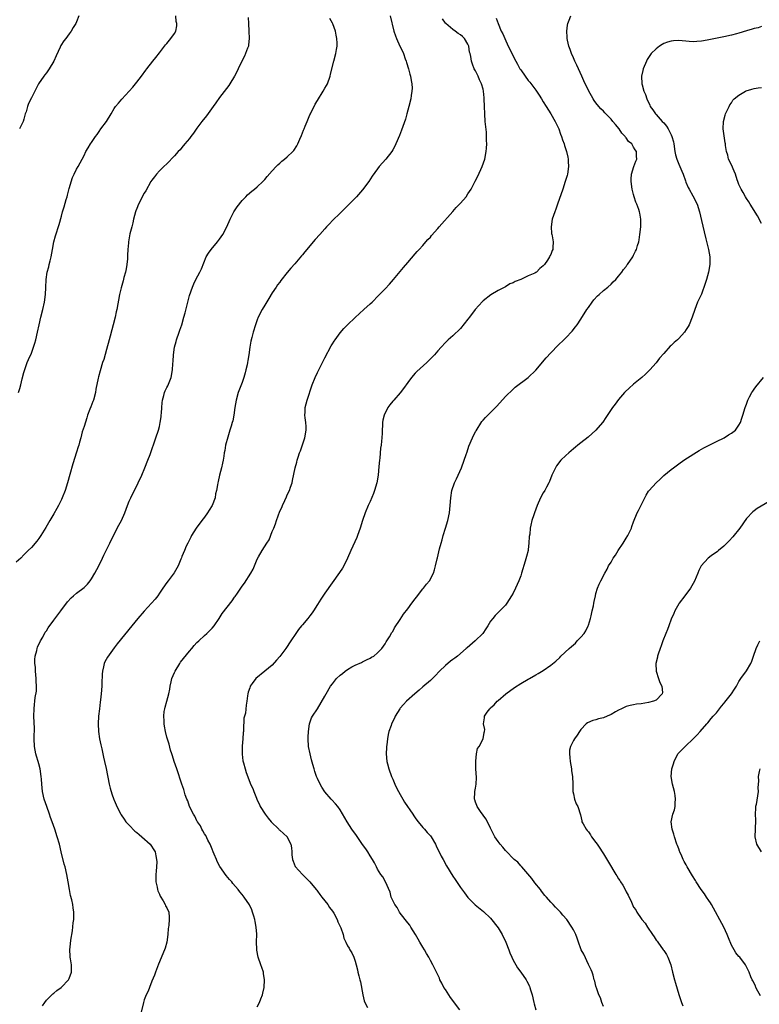
# Model space of a CAD drawing. Units: inches. Extents: x 2616000 to 2619000, y 1536000 to 1539000.
# Drawn here: x 2616846 to 2617042, y 1538023 to 1538284 of the extents above; entities that cross this region are included whole.
import ezdxf

# ---------------------------------------------------------------- set-up
doc = ezdxf.new("R2010")
doc.units = ezdxf.units.IN
doc.header["$MEASUREMENT"] = 0
doc.layers.add('LD26161536_10ft', color=9, linetype='Continuous')

msp = doc.modelspace()

# ---------------------------------------------------------------- linework, layer by layer
at = {"layer": 'LD26161536_10ft'}
for points, elevation in [([(2616845.61, 1538185), (2616845.94, 1538186.06), (2616846.19, 1538187), (2616846.6, 1538188.6), (2616847, 1538190.3), (2616847.15, 1538190.85), (2616847.89, 1538193), (2616848.25, 1538193.75), (2616849, 1538195.44), (2616849.58, 1538197), (2616849.92, 1538198.07), (2616850.16, 1538199), (2616850.62, 1538201), (2616851.05, 1538202.95), (2616851.54, 1538205), (2616852.05, 1538207), (2616852.49, 1538209), (2616852.76, 1538211), (2616852.85, 1538212.85), (2616852.93, 1538215), (2616853.21, 1538217), (2616853.61, 1538218.39), (2616853.74, 1538219), (2616853.98, 1538219.98), (2616854.27, 1538221), (2616854.63, 1538223), (2616854.96, 1538225.04), (2616855.37, 1538226.63), (2616856.37, 1538229.63), (2616857, 1538231.87), (2616857.3, 1538233), (2616857.72, 1538234.28), (2616858.23, 1538236.23), (2616858.47, 1538237), (2616858.58, 1538237.42), (2616859, 1538239.15), (2616859.91, 1538242.09), (2616860.37, 1538243), (2616861, 1538244.3), (2616861.43, 1538245), (2616863, 1538247.91), (2616863.5, 1538249), (2616864.05, 1538249.95), (2616864.73, 1538251), (2616865, 1538251.38), (2616866.05, 1538253), (2616866.44, 1538253.56), (2616867, 1538254.3), (2616867.49, 1538255), (2616868.98, 1538257), (2616870.2, 1538259), (2616871, 1538260.43), (2616871.39, 1538261), (2616872.12, 1538261.88), (2616873, 1538262.88), (2616875.02, 1538265), (2616875.95, 1538266.05), (2616876.68, 1538267), (2616877, 1538267.46), (2616878.24, 1538269), (2616879.43, 1538270.57), (2616879.72, 1538271), (2616881.28, 1538273), (2616882.05, 1538273.95), (2616883, 1538275.25), (2616884.65, 1538277.35), (2616885, 1538277.73), (2616886.09, 1538279), (2616887, 1538280.36), (2616887.35, 1538281), (2616887.63, 1538282.37), (2616887.63, 1538283), (2616887.51, 1538283.51), (2616887.35, 1538285)], 8740), ([(2616861.65, 1538285), (2616861, 1538283.45), (2616860.79, 1538283), (2616860.1, 1538281.9), (2616859.56, 1538281), (2616859, 1538280.25), (2616858.12, 1538279), (2616857.64, 1538278.36), (2616856.87, 1538277.13), (2616856.68, 1538276.68), (2616855.57, 1538274.43), (2616854.93, 1538273), (2616853.74, 1538271), (2616853, 1538269.92), (2616852.59, 1538269.41), (2616852.29, 1538269), (2616850.92, 1538267), (2616850.24, 1538265.76), (2616849, 1538263.28), (2616848.26, 1538261.74), (2616847.99, 1538261), (2616847.58, 1538259.58), (2616847.38, 1538259), (2616847, 1538257.6), (2616846.81, 1538257), (2616845.85, 1538255)], 8750), ([(2616944.31, 1538285), (2616945.33, 1538281), (2616945.73, 1538279.73), (2616946.01, 1538279), (2616946.92, 1538277), (2616947.62, 1538275.62), (2616947.86, 1538275), (2616948.34, 1538273.66), (2616948.6, 1538273), (2616948.68, 1538272.68), (2616949.2, 1538271), (2616949.54, 1538269.54), (2616949.74, 1538269), (2616949.87, 1538267.87), (2616950.11, 1538267), (2616950.16, 1538265.84), (2616950.11, 1538265), (2616949.92, 1538263.92), (2616949.78, 1538263), (2616949.31, 1538261), (2616948.78, 1538259), (2616948.38, 1538257.62), (2616947.67, 1538255.67), (2616947.33, 1538254.67), (2616946.78, 1538253.22), (2616945.86, 1538251), (2616945.57, 1538250.43), (2616945, 1538249.41), (2616944.75, 1538249), (2616943.19, 1538247), (2616941.44, 1538245), (2616941, 1538244.44), (2616939.57, 1538242.42), (2616938.66, 1538241), (2616937, 1538238.83), (2616935.34, 1538237), (2616933.42, 1538235), (2616932.21, 1538233.79), (2616931, 1538232.64), (2616929, 1538230.69), (2616928.18, 1538229.82), (2616927.45, 1538229), (2616927, 1538228.51), (2616925.68, 1538227), (2616924.4, 1538225.6), (2616923.91, 1538225), (2616922.18, 1538223), (2616921.64, 1538222.36), (2616921, 1538221.55), (2616920.74, 1538221.26), (2616919, 1538219.19), (2616917.96, 1538218.04), (2616917, 1538216.87), (2616915.28, 1538214.72), (2616915, 1538214.33), (2616914.43, 1538213.57), (2616914.03, 1538213), (2616913, 1538211.43), (2616912.06, 1538209.94), (2616911, 1538208.18), (2616910.31, 1538207), (2616909.29, 1538205), (2616909, 1538204.27), (2616908.54, 1538203), (2616907.95, 1538201), (2616907.58, 1538199.58), (2616907.33, 1538198.67), (2616907.05, 1538197), (2616906.79, 1538195), (2616906.53, 1538193.47), (2616906.46, 1538193), (2616906.32, 1538192.32), (2616906.01, 1538191), (2616905.78, 1538190.22), (2616905.46, 1538189), (2616905, 1538187.63), (2616903.94, 1538185), (2616903.38, 1538183), (2616903.08, 1538181), (2616902.81, 1538179), (2616902.51, 1538177.49), (2616902.37, 1538177), (2616902.06, 1538176.06), (2616901.77, 1538175), (2616901.16, 1538173.16), (2616900.6, 1538171), (2616900.39, 1538169.61), (2616900.25, 1538169), (2616900.1, 1538168.1), (2616899.95, 1538167), (2616899.78, 1538166.22), (2616899.54, 1538165), (2616899, 1538163.03), (2616898.6, 1538161.4), (2616898.52, 1538161), (2616898.43, 1538160.43), (2616898.18, 1538159), (2616897.96, 1538158.04), (2616897.79, 1538157), (2616897.06, 1538155), (2616896.26, 1538153.74), (2616895.82, 1538153), (2616895, 1538151.92), (2616894.26, 1538151), (2616892.8, 1538149), (2616891.57, 1538147), (2616891.41, 1538146.59), (2616890.53, 1538145), (2616890.14, 1538144.14), (2616889.65, 1538143), (2616889, 1538141.41), (2616888.89, 1538141.11), (2616888.71, 1538140.71), (2616887.99, 1538139), (2616887.67, 1538138.33), (2616886.92, 1538137.08), (2616885.39, 1538135), (2616885, 1538134.51), (2616883.96, 1538133), (2616883, 1538131.69), (2616882.56, 1538131), (2616881.87, 1538130.13), (2616880.93, 1538129), (2616879, 1538126.91), (2616877.33, 1538125), (2616875.68, 1538123), (2616871.8, 1538118.2), (2616871, 1538117.14), (2616869.26, 1538114.74), (2616868.53, 1538113.47), (2616868.33, 1538113), (2616868.15, 1538112.15), (2616867.86, 1538111), (2616867.84, 1538110.16), (2616867.71, 1538107.71), (2616867.72, 1538107), (2616867.57, 1538105), (2616867.39, 1538103.39), (2616867.28, 1538102.72), (2616867.07, 1538101), (2616866.87, 1538099), (2616866.79, 1538097), (2616866.86, 1538095), (2616867.12, 1538093), (2616867.42, 1538091.42), (2616867.68, 1538090.32), (2616868.15, 1538088.15), (2616868.44, 1538087), (2616868.87, 1538085.13), (2616869.7, 1538081), (2616869.95, 1538079.95), (2616870.38, 1538078.38), (2616870.91, 1538076.91), (2616871, 1538076.69), (2616871.5, 1538075.5), (2616871.74, 1538075), (2616872.76, 1538073), (2616872.84, 1538072.84), (2616873.64, 1538071.64), (2616874.14, 1538071), (2616875, 1538070.05), (2616876.53, 1538068.53), (2616877, 1538068.14), (2616877.6, 1538067.6), (2616878.36, 1538067), (2616880.55, 1538065), (2616880.75, 1538064.75), (2616881.55, 1538063.55), (2616881.87, 1538063), (2616882.05, 1538061.95), (2616882.28, 1538061), (2616882.3, 1538060.3), (2616882.25, 1538059), (2616882.14, 1538057.86), (2616882.1, 1538057), (2616882.11, 1538055), (2616882.41, 1538053.59), (2616882.51, 1538053), (2616882.62, 1538052.62), (2616883, 1538051.78), (2616883.22, 1538051.22), (2616883.99, 1538050.01), (2616884.56, 1538049), (2616884.68, 1538048.68), (2616885, 1538048.1), (2616885.51, 1538047), (2616885.63, 1538045.63), (2616885.62, 1538045), (2616885.52, 1538043.52), (2616885.42, 1538043), (2616885.37, 1538042.63), (2616885.27, 1538041), (2616885.02, 1538039), (2616884.55, 1538037.45), (2616884.39, 1538037), (2616882.8, 1538033.2), (2616881.99, 1538031), (2616881.75, 1538030.25), (2616881, 1538028.61), (2616880.36, 1538027), (2616880.01, 1538025.99), (2616879.54, 1538025), (2616879, 1538023.68), (2616878.79, 1538023), (2616878.09, 1538020.09)], 8710), ([(2616962.84, 1538021), (2616960.32, 1538024.32), (2616959.88, 1538025), (2616959, 1538026.4), (2616958.6, 1538027), (2616958.09, 1538028.09), (2616957.53, 1538029), (2616957.4, 1538029.4), (2616956.14, 1538032.14), (2616955.69, 1538033), (2616955, 1538034.16), (2616954.57, 1538035), (2616953.97, 1538035.97), (2616953.43, 1538037), (2616953, 1538037.68), (2616952.23, 1538039), (2616951.76, 1538039.76), (2616951.06, 1538041), (2616949.84, 1538043), (2616949.51, 1538043.51), (2616949, 1538044.13), (2616947, 1538046.69), (2616946.78, 1538047), (2616946.17, 1538048.17), (2616945.57, 1538049), (2616944.63, 1538051), (2616944.3, 1538052.3), (2616943.06, 1538055), (2616942.36, 1538056.36), (2616941.89, 1538057), (2616941, 1538058.43), (2616940.66, 1538059), (2616940.12, 1538060.12), (2616939.6, 1538061), (2616939, 1538061.95), (2616938.38, 1538063), (2616937.82, 1538063.82), (2616937, 1538064.93), (2616935.34, 1538067.34), (2616934.17, 1538069), (2616932.87, 1538071), (2616931, 1538074.13), (2616930.39, 1538075), (2616929.78, 1538075.78), (2616928.83, 1538076.83), (2616928.66, 1538077), (2616927, 1538078.89), (2616926.18, 1538080.18), (2616925.71, 1538081), (2616925, 1538082.5), (2616924.79, 1538083), (2616924.34, 1538084.34), (2616924.14, 1538085), (2616923.81, 1538086.19), (2616923.44, 1538087.44), (2616923.03, 1538089), (2616922.67, 1538091), (2616922.56, 1538093), (2616922.56, 1538093.44), (2616922.62, 1538095), (2616922.92, 1538097), (2616923.45, 1538098.55), (2616923.72, 1538099), (2616925, 1538101.01), (2616927, 1538104.36), (2616927.31, 1538105), (2616928.51, 1538107), (2616929, 1538107.66), (2616930.06, 1538109), (2616931, 1538109.9), (2616931.64, 1538110.36), (2616932.39, 1538111), (2616933, 1538111.45), (2616934.1, 1538112.1), (2616935, 1538112.58), (2616936.72, 1538113.28), (2616937, 1538113.47), (2616938.05, 1538113.95), (2616939, 1538114.4), (2616939.33, 1538114.67), (2616939.95, 1538115), (2616941, 1538115.81), (2616942.07, 1538117), (2616943, 1538118.24), (2616943.25, 1538118.75), (2616943.44, 1538119), (2616944.14, 1538120.14), (2616944.76, 1538121.24), (2616945, 1538121.56), (2616945.49, 1538122.51), (2616947, 1538124.69), (2616947.88, 1538126.12), (2616949, 1538127.55), (2616950.05, 1538129), (2616951, 1538130.21), (2616951.33, 1538130.67), (2616953, 1538132.81), (2616953.17, 1538133), (2616953.95, 1538134.05), (2616954.77, 1538135), (2616955.85, 1538137), (2616956.13, 1538137.87), (2616956.41, 1538139), (2616956.8, 1538140.8), (2616956.89, 1538141.11), (2616957.44, 1538143.44), (2616957.87, 1538145), (2616958.14, 1538145.86), (2616958.44, 1538147), (2616959.04, 1538149), (2616959.61, 1538151), (2616960.05, 1538153), (2616960.29, 1538155), (2616960.44, 1538157), (2616960.73, 1538159), (2616961.4, 1538161), (2616961.93, 1538162.07), (2616963.27, 1538165), (2616964.02, 1538167), (2616964.52, 1538168.52), (2616964.74, 1538169.26), (2616965.27, 1538170.73), (2616966.23, 1538173), (2616967, 1538174.61), (2616967.14, 1538174.86), (2616968.7, 1538177.3), (2616969, 1538177.67), (2616969.65, 1538178.35), (2616972.64, 1538181.36), (2616975, 1538183.92), (2616977, 1538185.92), (2616977.58, 1538186.42), (2616981, 1538189.02), (2616983, 1538190.92), (2616985.79, 1538194.21), (2616987, 1538195.56), (2616989, 1538197.6), (2616990.46, 1538199), (2616991, 1538199.53), (2616992.69, 1538201.31), (2616993.58, 1538202.42), (2616993.99, 1538203), (2616995, 1538204.49), (2616996.62, 1538207), (2616997, 1538207.57), (2616998.01, 1538209), (2616998.43, 1538209.57), (2616999.37, 1538210.63), (2616999.81, 1538211), (2617001, 1538212.08), (2617002.16, 1538213), (2617003, 1538213.76), (2617003.6, 1538214.4), (2617004.24, 1538215), (2617005, 1538215.89), (2617005.9, 1538217), (2617006.35, 1538217.65), (2617007, 1538218.44), (2617007.22, 1538218.78), (2617007.41, 1538219), (2617008.76, 1538221), (2617009, 1538221.44), (2617009.5, 1538222.5), (2617009.76, 1538223), (2617010.04, 1538224.04), (2617010.35, 1538225), (2617010.47, 1538225.53), (2617010.68, 1538227), (2617010.91, 1538229), (2617010.96, 1538231), (2617010.62, 1538232.62), (2617010.57, 1538233), (2617010.36, 1538233.64), (2617009.85, 1538235), (2617009.59, 1538235.59), (2617009.15, 1538237), (2617009, 1538237.6), (2617008.61, 1538239), (2617008.34, 1538241), (2617008.34, 1538241.66), (2617008.44, 1538243), (2617009.06, 1538245), (2617009.58, 1538246.42), (2617009.87, 1538247), (2617009.79, 1538247.79), (2617009.8, 1538249), (2617009.41, 1538249.41), (2617009, 1538250.17), (2617008.52, 1538251), (2617007.68, 1538251.68), (2617007, 1538252.67), (2617006.84, 1538252.84), (2617006.78, 1538253), (2617005.89, 1538253.89), (2617005.17, 1538255), (2617004.16, 1538256.16), (2617003.51, 1538257), (2617003, 1538257.61), (2617001.32, 1538259.32), (2617001, 1538259.68), (2617000.33, 1538260.33), (2616999.75, 1538261), (2616999, 1538261.94), (2616998.55, 1538262.54), (2616998.26, 1538263), (2616997.78, 1538263.78), (2616997.12, 1538265), (2616995.82, 1538267.82), (2616995.29, 1538269), (2616994.34, 1538271), (2616993.93, 1538271.93), (2616993.38, 1538273), (2616993, 1538273.88), (2616992.47, 1538275), (2616992.13, 1538276.13), (2616991.77, 1538277), (2616991.4, 1538278.6), (2616991.35, 1538279), (2616991.37, 1538279.37), (2616991.25, 1538281), (2616991.41, 1538282.59), (2616991.51, 1538283), (2616991.9, 1538283.9), (2616992.31, 1538285)], 8680), ([(2616906.56, 1538284.56), (2616906.66, 1538283), (2616906.81, 1538281), (2616906.89, 1538279), (2616906.7, 1538277.3), (2616906.65, 1538277), (2616906.42, 1538276.42), (2616905.91, 1538275), (2616905.63, 1538274.37), (2616904.81, 1538272.81), (2616903.97, 1538271), (2616903.69, 1538270.31), (2616902.97, 1538269), (2616901.71, 1538267), (2616901.42, 1538266.58), (2616899, 1538263.32), (2616898.05, 1538261.95), (2616897.32, 1538261), (2616895.49, 1538258.51), (2616894.3, 1538257), (2616893, 1538255.22), (2616892.09, 1538253.91), (2616891.41, 1538253), (2616891, 1538252.48), (2616889.78, 1538251), (2616889, 1538250.09), (2616888.51, 1538249.49), (2616888.02, 1538249), (2616887, 1538247.82), (2616885, 1538245.76), (2616884.17, 1538245), (2616883, 1538243.88), (2616882.22, 1538243), (2616881.69, 1538242.31), (2616881, 1538241.4), (2616880.75, 1538241), (2616879.4, 1538238.6), (2616879, 1538237.93), (2616877.49, 1538235), (2616877, 1538233.84), (2616876.76, 1538233.24), (2616876.69, 1538233), (2616876.16, 1538231), (2616875.97, 1538230.03), (2616875.66, 1538229), (2616875.16, 1538227.16), (2616874.78, 1538225), (2616874.78, 1538224.78), (2616874.63, 1538223), (2616874.53, 1538221.47), (2616874.53, 1538221), (2616874.5, 1538220.5), (2616874.36, 1538219), (2616874.16, 1538217.84), (2616873.99, 1538217), (2616873.57, 1538215.57), (2616873.35, 1538214.65), (2616872.83, 1538212.83), (2616872.45, 1538211), (2616871.7, 1538207), (2616871.57, 1538206.43), (2616871.27, 1538205), (2616870.77, 1538203), (2616870.36, 1538201.64), (2616869.93, 1538199.93), (2616869.66, 1538199), (2616869, 1538196.46), (2616868.21, 1538193.79), (2616867.93, 1538193), (2616867.25, 1538190.75), (2616866.85, 1538189.15), (2616866.79, 1538188.79), (2616866.16, 1538185.84), (2616866.03, 1538185), (2616865.48, 1538183), (2616865.36, 1538182.64), (2616864.77, 1538181.22), (2616864.55, 1538180.55), (2616863.95, 1538179), (2616863.71, 1538178.29), (2616863, 1538176.01), (2616862.51, 1538174.51), (2616862.13, 1538173), (2616861.78, 1538171.78), (2616861.61, 1538171), (2616861.47, 1538170.53), (2616861, 1538169.16), (2616859.99, 1538166.01), (2616859.26, 1538163.26), (2616858.62, 1538161), (2616857.95, 1538159), (2616857.17, 1538157), (2616857, 1538156.62), (2616856.21, 1538155), (2616855.8, 1538154.2), (2616855, 1538152.76), (2616853.95, 1538151), (2616852.87, 1538149.13), (2616851.56, 1538147), (2616851, 1538146.19), (2616850.49, 1538145.51), (2616849, 1538143.87), (2616848.17, 1538143), (2616847.56, 1538142.44), (2616847, 1538141.89), (2616846.16, 1538141), (2616845, 1538139.93)], 8730), ([(2616851.94, 1538022.06), (2616852.57, 1538023), (2616853, 1538023.57), (2616854.72, 1538025.28), (2616855, 1538025.49), (2616855.79, 1538026.21), (2616856.91, 1538027), (2616857, 1538027.08), (2616858.83, 1538029), (2616859, 1538029.32), (2616859.68, 1538031), (2616859.7, 1538031.7), (2616859.68, 1538033), (2616859.38, 1538034.62), (2616859.33, 1538035), (2616859.33, 1538035.33), (2616859.23, 1538037), (2616859.44, 1538038.56), (2616859.52, 1538039.52), (2616859.95, 1538042.05), (2616860.14, 1538044.14), (2616860.27, 1538045), (2616860.31, 1538045.69), (2616860.27, 1538047), (2616860.08, 1538048.08), (2616859.98, 1538049), (2616859.71, 1538050.29), (2616859.44, 1538051.44), (2616859.14, 1538053), (2616858.82, 1538055), (2616858.44, 1538057), (2616857.95, 1538059), (2616857.74, 1538059.74), (2616856.95, 1538063), (2616856.44, 1538065), (2616855.87, 1538067), (2616855.24, 1538069), (2616854.56, 1538071), (2616854.12, 1538072.12), (2616853.82, 1538073), (2616853.08, 1538075), (2616852.43, 1538077), (2616851.99, 1538079), (2616851.75, 1538081), (2616851.66, 1538082.34), (2616851.59, 1538083), (2616851.35, 1538085), (2616851, 1538086.38), (2616850.83, 1538087), (2616850.37, 1538088.37), (2616850.19, 1538089), (2616849.99, 1538089.99), (2616849.82, 1538091), (2616849.75, 1538093), (2616849.76, 1538094.24), (2616849.79, 1538095), (2616849.79, 1538095.79), (2616849.7, 1538099), (2616849.71, 1538101), (2616849.84, 1538102.16), (2616849.9, 1538103), (2616850, 1538104), (2616850.33, 1538105.67), (2616850.37, 1538107), (2616850.29, 1538108.29), (2616850.32, 1538109), (2616850.11, 1538111), (2616850.06, 1538112.06), (2616849.93, 1538113), (2616849.91, 1538114.09), (2616850.03, 1538115), (2616850.46, 1538116.46), (2616850.56, 1538117), (2616850.67, 1538117.33), (2616851.46, 1538119), (2616852.05, 1538120.05), (2616852.7, 1538121.3), (2616853, 1538121.73), (2616853.48, 1538122.52), (2616855, 1538124.52), (2616856.05, 1538125.95), (2616856.86, 1538127), (2616858.63, 1538129.37), (2616859.56, 1538130.44), (2616860.17, 1538131), (2616861, 1538131.68), (2616863, 1538133.23), (2616863.9, 1538134.1), (2616864.63, 1538135), (2616865, 1538135.52), (2616865.86, 1538137), (2616866.9, 1538139), (2616867.88, 1538141), (2616868.23, 1538141.77), (2616868.87, 1538143), (2616869.87, 1538145), (2616870.23, 1538145.77), (2616872.28, 1538149.72), (2616872.92, 1538151), (2616873.8, 1538153), (2616874.55, 1538155), (2616875, 1538156.12), (2616875.39, 1538157), (2616877.42, 1538161), (2616878.35, 1538163), (2616879.19, 1538165), (2616879.98, 1538167), (2616880.54, 1538168.54), (2616882.09, 1538173), (2616882.74, 1538175), (2616883, 1538176), (2616883.24, 1538177), (2616883.45, 1538178.55), (2616883.51, 1538179), (2616883.55, 1538179.55), (2616883.62, 1538181), (2616883.71, 1538182.29), (2616883.8, 1538183), (2616884.16, 1538184.16), (2616884.37, 1538185), (2616884.55, 1538185.45), (2616885, 1538186.3), (2616885.23, 1538186.77), (2616886.11, 1538189), (2616886.53, 1538191), (2616886.6, 1538192.6), (2616886.66, 1538193.34), (2616886.73, 1538195), (2616887.05, 1538197), (2616887.48, 1538198.52), (2616887.6, 1538199), (2616888.26, 1538201), (2616888.46, 1538201.54), (2616888.94, 1538203), (2616889.52, 1538205), (2616889.84, 1538206.16), (2616891, 1538210.72), (2616891.78, 1538213), (2616892.13, 1538213.87), (2616892.68, 1538215), (2616893.77, 1538217), (2616894.18, 1538217.82), (2616895.48, 1538221), (2616896.02, 1538221.98), (2616896.75, 1538223), (2616898.44, 1538225), (2616899, 1538225.74), (2616899.86, 1538227), (2616900.93, 1538229), (2616901.78, 1538231), (2616902.83, 1538233), (2616903.7, 1538234.3), (2616905, 1538235.97), (2616906, 1538237), (2616906.46, 1538237.54), (2616907.54, 1538238.46), (2616908.27, 1538239), (2616909, 1538239.59), (2616910.49, 1538241), (2616911, 1538241.53), (2616911.66, 1538242.34), (2616913, 1538243.89), (2616914, 1538245), (2616914.49, 1538245.51), (2616915, 1538245.94), (2616915.56, 1538246.44), (2616916.28, 1538247), (2616917, 1538247.59), (2616918.48, 1538249), (2616918.72, 1538249.28), (2616919.52, 1538250.48), (2616919.76, 1538251), (2616920.32, 1538252.32), (2616920.76, 1538253.24), (2616921.34, 1538254.66), (2616921.44, 1538255), (2616921.72, 1538255.72), (2616922.25, 1538257), (2616923, 1538258.74), (2616923.13, 1538259), (2616924.44, 1538261.56), (2616925, 1538262.58), (2616926.56, 1538265), (2616927, 1538265.8), (2616927.45, 1538266.55), (2616927.66, 1538267), (2616928.37, 1538269), (2616928.48, 1538269.52), (2616929.37, 1538273), (2616929.92, 1538275), (2616930.08, 1538276.08), (2616930.25, 1538277), (2616930.25, 1538277.75), (2616930.2, 1538279), (2616929.94, 1538279.94), (2616929.78, 1538281), (2616929.11, 1538282.89), (2616929, 1538283.12), (2616928.32, 1538284.32)], 8720), ([(2616909, 1538021.83), (2616909.64, 1538023), (2616909.96, 1538023.96), (2616910.38, 1538025), (2616910.53, 1538025.47), (2616910.83, 1538027), (2616910.97, 1538029), (2616910.71, 1538030.71), (2616910.69, 1538031), (2616910.24, 1538032.24), (2616910, 1538033), (2616909.26, 1538035), (2616908.88, 1538036.88), (2616908.86, 1538037), (2616908.87, 1538037.13), (2616908.83, 1538039), (2616908.88, 1538041.12), (2616908.76, 1538043), (2616908.5, 1538044.5), (2616908.39, 1538045), (2616908.09, 1538045.91), (2616907.78, 1538047), (2616907.56, 1538047.56), (2616906.95, 1538048.95), (2616905.56, 1538051), (2616905.3, 1538051.3), (2616905, 1538051.7), (2616904.4, 1538052.4), (2616903.93, 1538053), (2616902.56, 1538054.56), (2616902.23, 1538055), (2616901.64, 1538055.64), (2616900.75, 1538056.75), (2616899.08, 1538059.08), (2616898.39, 1538060.39), (2616898.16, 1538061), (2616897.58, 1538062.42), (2616897.33, 1538063), (2616897, 1538063.68), (2616896.48, 1538065), (2616895.91, 1538066.09), (2616895.33, 1538067.33), (2616895, 1538067.81), (2616894.6, 1538068.6), (2616894.33, 1538069), (2616893.91, 1538069.91), (2616893.12, 1538071), (2616893.09, 1538071.09), (2616893, 1538071.22), (2616892.44, 1538072.44), (2616892.06, 1538073), (2616891.02, 1538075), (2616890.53, 1538076.53), (2616890.27, 1538077), (2616889.88, 1538078.12), (2616889.51, 1538079.51), (2616889, 1538081), (2616887.61, 1538085), (2616886.95, 1538087), (2616886.5, 1538088.5), (2616886.32, 1538089), (2616886, 1538090), (2616885.58, 1538091.58), (2616885, 1538093.47), (2616884.62, 1538095), (2616884.35, 1538096.35), (2616884.25, 1538097), (2616884.24, 1538097.76), (2616884.16, 1538099), (2616884.3, 1538100.3), (2616884.43, 1538101), (2616884.59, 1538101.41), (2616884.99, 1538103), (2616885.51, 1538105), (2616885.78, 1538106.22), (2616885.89, 1538107), (2616886.17, 1538108.17), (2616886.35, 1538109), (2616887, 1538110.62), (2616887.18, 1538111), (2616888.42, 1538113), (2616888.66, 1538113.34), (2616891, 1538116.26), (2616891.64, 1538117), (2616892.24, 1538117.76), (2616893, 1538118.56), (2616893.45, 1538119), (2616895, 1538120.44), (2616895.64, 1538121), (2616896.29, 1538121.71), (2616897, 1538122.37), (2616897.55, 1538123), (2616898.9, 1538125), (2616899.69, 1538126.31), (2616901, 1538128.01), (2616902.33, 1538129.67), (2616903, 1538130.66), (2616903.15, 1538130.85), (2616903.74, 1538131.74), (2616904.61, 1538133), (2616905, 1538133.53), (2616905.64, 1538134.36), (2616907.29, 1538137), (2616907.9, 1538138.1), (2616909, 1538140.7), (2616909.32, 1538141.32), (2616910.31, 1538143), (2616911.55, 1538145), (2616912.14, 1538145.86), (2616913, 1538148.04), (2616913.4, 1538149), (2616913.85, 1538150.15), (2616914.13, 1538151), (2616915, 1538153.44), (2616915.51, 1538154.49), (2616915.72, 1538155), (2616916.32, 1538156.32), (2616916.75, 1538157.25), (2616917, 1538157.82), (2616917.56, 1538159), (2616917.84, 1538159.84), (2616918.27, 1538161), (2616918.42, 1538161.58), (2616919.11, 1538165), (2616919.51, 1538166.49), (2616919.61, 1538167), (2616919.86, 1538167.86), (2616920.25, 1538169), (2616920.47, 1538169.52), (2616921.65, 1538173), (2616922, 1538175), (2616922, 1538176), (2616921.93, 1538177), (2616921.73, 1538178.27), (2616921.69, 1538179), (2616921.75, 1538179.75), (2616921.74, 1538181), (2616921.98, 1538182.02), (2616922.24, 1538183), (2616923.58, 1538187), (2616924.37, 1538189), (2616925, 1538190.31), (2616926.39, 1538193), (2616927, 1538194.24), (2616928.65, 1538197.35), (2616929, 1538197.94), (2616929.41, 1538198.59), (2616929.68, 1538199), (2616931, 1538200.83), (2616932, 1538202), (2616932.95, 1538203), (2616935, 1538204.93), (2616937.35, 1538207), (2616939, 1538208.52), (2616939.5, 1538209), (2616941.25, 1538210.75), (2616943, 1538212.54), (2616944.19, 1538213.81), (2616945.24, 1538215), (2616947.84, 1538218.16), (2616949, 1538219.55), (2616951, 1538221.85), (2616951.52, 1538222.48), (2616952.03, 1538223), (2616953, 1538224.07), (2616953.83, 1538225), (2616954.37, 1538225.63), (2616955, 1538226.28), (2616955.32, 1538226.68), (2616957, 1538228.58), (2616957.35, 1538229), (2616961, 1538233.06), (2616961.89, 1538234.11), (2616962.77, 1538235), (2616963, 1538235.26), (2616964.48, 1538237), (2616965, 1538237.73), (2616965.82, 1538239), (2616966.91, 1538241.09), (2616967.58, 1538242.42), (2616968.76, 1538245), (2616969.48, 1538247), (2616969.84, 1538249), (2616969.88, 1538249.88), (2616969.97, 1538251), (2616969.94, 1538251.94), (2616969.96, 1538253), (2616969.89, 1538254.11), (2616969.6, 1538257), (2616969.47, 1538259), (2616969.42, 1538261), (2616969.33, 1538263), (2616969.29, 1538263.29), (2616969.13, 1538265), (2616969, 1538265.53), (2616968.6, 1538267), (2616968.08, 1538268.08), (2616967.7, 1538269), (2616967, 1538270.44), (2616966.68, 1538271), (2616966.18, 1538272.18), (2616965.91, 1538273), (2616965.75, 1538274.25), (2616965.57, 1538275), (2616965.43, 1538275.43), (2616965.22, 1538277), (2616965.15, 1538277.15), (2616965, 1538277.53), (2616964.1, 1538279), (2616963.51, 1538279.51), (2616963, 1538280.02), (2616962.39, 1538280.39), (2616961.62, 1538281), (2616961, 1538281.4), (2616959.12, 1538283), (2616959.06, 1538283.06), (2616958.21, 1538284.21)], 8700), ([(2616972.46, 1538284.46), (2616973.01, 1538282.99), (2616973.86, 1538281), (2616974.25, 1538280.25), (2616974.75, 1538279), (2616975.72, 1538277), (2616976.15, 1538276.15), (2616977, 1538274.29), (2616977.7, 1538273), (2616978.18, 1538272.18), (2616978.81, 1538271), (2616979, 1538270.68), (2616980.19, 1538269), (2616981, 1538267.89), (2616981.41, 1538267.41), (2616983, 1538265.28), (2616983.93, 1538263.93), (2616984.49, 1538263), (2616985, 1538262.24), (2616985.74, 1538261), (2616986.98, 1538259), (2616988.14, 1538257), (2616988.41, 1538256.41), (2616989.12, 1538255), (2616989.6, 1538253.6), (2616989.88, 1538253), (2616990.1, 1538252.1), (2616990.51, 1538251), (2616990.6, 1538250.6), (2616991.13, 1538249), (2616991.5, 1538247.5), (2616991.61, 1538247), (2616991.62, 1538246.38), (2616991.69, 1538245), (2616991.41, 1538243), (2616991.33, 1538242.67), (2616990.86, 1538241), (2616990.2, 1538239), (2616988.79, 1538235), (2616988.32, 1538233.69), (2616988.05, 1538233), (2616987.4, 1538231), (2616987.11, 1538229), (2616987.2, 1538227.2), (2616987.25, 1538227), (2616987.37, 1538226.63), (2616987.6, 1538225), (2616987.52, 1538223.52), (2616987.54, 1538223), (2616987.33, 1538222.67), (2616987, 1538221.67), (2616986.71, 1538221.29), (2616986.64, 1538221), (2616986.13, 1538220.13), (2616985.32, 1538219), (2616985.15, 1538218.85), (2616985, 1538218.62), (2616984.06, 1538217.94), (2616983.24, 1538217), (2616983, 1538216.86), (2616982.73, 1538216.73), (2616981, 1538215.97), (2616979.01, 1538215), (2616977.53, 1538214.47), (2616977, 1538214.12), (2616976.14, 1538213.86), (2616975, 1538213.03), (2616973, 1538212.1), (2616971.06, 1538210.94), (2616969, 1538209.3), (2616968.85, 1538209.15), (2616966.95, 1538207), (2616965.4, 1538205), (2616965, 1538204.46), (2616963, 1538201.99), (2616961, 1538200.08), (2616959.75, 1538199), (2616959.34, 1538198.66), (2616959, 1538198.31), (2616957.92, 1538197), (2616957, 1538196.05), (2616956.11, 1538195), (2616955.56, 1538194.44), (2616955, 1538193.92), (2616954.06, 1538193), (2616951.45, 1538190.55), (2616951, 1538190.09), (2616950.01, 1538189), (2616949, 1538187.66), (2616947.9, 1538186.1), (2616947, 1538184.89), (2616945.26, 1538183), (2616945, 1538182.66), (2616944.25, 1538181.75), (2616943.69, 1538181), (2616942.76, 1538179), (2616942.39, 1538177.61), (2616942.3, 1538177), (2616942.31, 1538176.31), (2616942.16, 1538175), (2616942.19, 1538174.19), (2616942.09, 1538173), (2616942.05, 1538172.05), (2616941.92, 1538171), (2616941.8, 1538170.2), (2616941.55, 1538167.55), (2616941.48, 1538167), (2616941.34, 1538165.34), (2616941.11, 1538163), (2616940.77, 1538161), (2616940.16, 1538159), (2616939.86, 1538158.14), (2616939, 1538156.07), (2616938.51, 1538155), (2616937.69, 1538153), (2616936.98, 1538151), (2616936.36, 1538149), (2616936, 1538148), (2616935.68, 1538147), (2616935.49, 1538146.51), (2616933.9, 1538143), (2616933.03, 1538141), (2616932.01, 1538139), (2616931.63, 1538138.37), (2616930.85, 1538137.15), (2616927, 1538131.66), (2616925.92, 1538130.08), (2616925, 1538128.7), (2616923.94, 1538127), (2616923.56, 1538126.44), (2616923, 1538125.71), (2616922.71, 1538125.29), (2616922.49, 1538125), (2616921, 1538123.31), (2616920.75, 1538123), (2616919.97, 1538122.03), (2616919.22, 1538121), (2616917.96, 1538119), (2616916.63, 1538117), (2616915, 1538114.9), (2616914.13, 1538113.87), (2616913, 1538112.6), (2616911.05, 1538110.95), (2616908.66, 1538109), (2616907.7, 1538107.7), (2616907.15, 1538107), (2616907.1, 1538106.9), (2616907, 1538106.53), (2616906.6, 1538105.4), (2616906.5, 1538105), (2616906.43, 1538104.43), (2616906.22, 1538103), (2616906.03, 1538101.97), (2616905.86, 1538099.86), (2616905.64, 1538099), (2616905.47, 1538098.53), (2616905.39, 1538095.39), (2616905.32, 1538095), (2616905.29, 1538094.71), (2616905.19, 1538093), (2616905.03, 1538091.03), (2616904.98, 1538088.98), (2616905.18, 1538087.18), (2616905.34, 1538086.66), (2616905.78, 1538085), (2616906.07, 1538084.07), (2616907, 1538081.49), (2616907.21, 1538081), (2616907.8, 1538079.8), (2616908.08, 1538079), (2616908.78, 1538077.22), (2616909, 1538076.72), (2616909.57, 1538075.57), (2616909.83, 1538075), (2616911.12, 1538073), (2616911.93, 1538071.93), (2616912.73, 1538071), (2616914.71, 1538069), (2616914.84, 1538068.84), (2616915, 1538068.72), (2616916.95, 1538067), (2616917, 1538066.93), (2616917.98, 1538065), (2616918.08, 1538064.08), (2616918.21, 1538063), (2616918.23, 1538062.23), (2616918.38, 1538061), (2616918.52, 1538060.52), (2616919.11, 1538059.11), (2616921, 1538056.96), (2616922.01, 1538056.01), (2616923, 1538055.04), (2616924.66, 1538053), (2616924.81, 1538052.81), (2616925, 1538052.59), (2616925.64, 1538051.64), (2616926.2, 1538051), (2616927, 1538050.01), (2616927.74, 1538049), (2616928.23, 1538048.23), (2616929, 1538047.23), (2616929.32, 1538046.68), (2616930.23, 1538045), (2616930.44, 1538044.44), (2616931.19, 1538042.81), (2616931.8, 1538041), (2616932.04, 1538040.04), (2616932.52, 1538039), (2616933, 1538038.04), (2616933.39, 1538037.39), (2616933.65, 1538037), (2616934.16, 1538036.16), (2616934.68, 1538035), (2616935, 1538033.92), (2616935.25, 1538033), (2616935.65, 1538031.65), (2616935.76, 1538031), (2616935.98, 1538030.02), (2616936.29, 1538029), (2616936.43, 1538028.43), (2616937.04, 1538025), (2616937.45, 1538023.45), (2616937.62, 1538023), (2616938.31, 1538021.69)], 8690), ([(2617043, 1538282.17), (2617042.12, 1538281.88), (2617041, 1538281.71), (2617040.48, 1538281.52), (2617039, 1538281.09), (2617037, 1538280.47), (2617036.3, 1538280.3), (2617035, 1538279.94), (2617033, 1538279.48), (2617029, 1538278.63), (2617027.59, 1538278.41), (2617027, 1538278.28), (2617025.8, 1538278.2), (2617025, 1538278.17), (2617023.77, 1538278.23), (2617021, 1538278.45), (2617019.61, 1538278.39), (2617019, 1538278.33), (2617017.99, 1538278.01), (2617017, 1538277.65), (2617016.57, 1538277.43), (2617015.87, 1538277), (2617015, 1538276.29), (2617013.69, 1538275), (2617012.6, 1538273.4), (2617012.4, 1538273), (2617011.53, 1538271), (2617011.45, 1538270.55), (2617011.1, 1538269), (2617011.22, 1538267), (2617011.27, 1538266.73), (2617011.74, 1538265), (2617012.16, 1538264.16), (2617012.48, 1538263), (2617013.32, 1538261.32), (2617013.42, 1538261), (2617014.08, 1538260.08), (2617014.81, 1538259), (2617015, 1538258.82), (2617016.63, 1538257), (2617017, 1538256.63), (2617017.75, 1538255.75), (2617018.2, 1538255), (2617019, 1538253.47), (2617019.2, 1538253), (2617019.58, 1538251.58), (2617019.69, 1538251), (2617019.99, 1538249), (2617020.14, 1538248.14), (2617020.46, 1538247), (2617021, 1538245.6), (2617021.3, 1538245), (2617021.79, 1538243.79), (2617022.16, 1538243), (2617022.82, 1538241.18), (2617022.9, 1538240.9), (2617023.48, 1538239.48), (2617023.77, 1538239), (2617024.74, 1538237.26), (2617025.86, 1538235), (2617026.49, 1538233), (2617027, 1538230.71), (2617027.71, 1538227.71), (2617028.2, 1538225.8), (2617028.9, 1538223), (2617029.25, 1538221), (2617029.26, 1538219.26), (2617029.25, 1538219), (2617028.91, 1538217), (2617028.35, 1538215), (2617028.05, 1538213.95), (2617027, 1538211.14), (2617026.31, 1538209.69), (2617026, 1538209), (2617025.23, 1538207), (2617024.54, 1538205), (2617023.73, 1538203), (2617023.47, 1538202.53), (2617023, 1538201.72), (2617022.49, 1538201), (2617021, 1538199.32), (2617020.66, 1538199), (2617019.75, 1538198.25), (2617019, 1538197.5), (2617018.73, 1538197.27), (2617017, 1538195.38), (2617015.92, 1538194.08), (2617015, 1538192.91), (2617013.35, 1538191), (2617012.16, 1538189.84), (2617011.21, 1538189), (2617009, 1538187.19), (2617007.82, 1538186.18), (2617006.79, 1538185.21), (2617006.6, 1538185), (2617005, 1538183.16), (2617004.07, 1538181.93), (2617003.42, 1538181), (2617001.66, 1538178.34), (2617000.84, 1538177.16), (2617000.71, 1538177), (2616998.98, 1538175), (2616996.9, 1538173.1), (2616995, 1538171.65), (2616994.19, 1538171), (2616993.54, 1538170.46), (2616993, 1538170.05), (2616991.76, 1538169), (2616991, 1538168.28), (2616989.68, 1538167), (2616988.52, 1538165.48), (2616988.21, 1538165), (2616987.3, 1538163), (2616986.65, 1538161.35), (2616986.48, 1538161), (2616985.82, 1538159.82), (2616985.39, 1538159), (2616985, 1538158.35), (2616984.25, 1538157), (2616983.38, 1538155), (2616982.65, 1538153), (2616982.49, 1538152.49), (2616981.97, 1538151), (2616981.73, 1538149.73), (2616981.51, 1538149), (2616981.39, 1538147.39), (2616981.27, 1538146.73), (2616981.2, 1538145), (2616981, 1538143.26), (2616980.97, 1538143), (2616980.59, 1538141.41), (2616980.17, 1538140.17), (2616979.23, 1538137), (2616979, 1538136.29), (2616978.54, 1538135), (2616977.64, 1538133), (2616977, 1538131.7), (2616976.58, 1538131), (2616975.33, 1538129), (2616975, 1538128.55), (2616973.46, 1538127), (2616973, 1538126.58), (2616972.21, 1538125.79), (2616971.56, 1538125), (2616971, 1538124.26), (2616970.28, 1538123), (2616969.75, 1538122.25), (2616968.98, 1538121), (2616966.93, 1538119), (2616964.78, 1538117.22), (2616964.54, 1538117), (2616962.21, 1538115), (2616961.53, 1538114.47), (2616961, 1538114.09), (2616960.38, 1538113.62), (2616959, 1538112.49), (2616957.45, 1538111), (2616956.25, 1538109.75), (2616955, 1538108.53), (2616953, 1538106.8), (2616952.05, 1538105.95), (2616950.88, 1538105), (2616948.64, 1538103), (2616947.87, 1538102.13), (2616947, 1538101.13), (2616946.9, 1538101), (2616945.69, 1538099), (2616945.48, 1538098.52), (2616944.72, 1538097), (2616944.56, 1538096.56), (2616944.01, 1538095), (2616943.81, 1538094.19), (2616943.58, 1538093), (2616943.43, 1538091.43), (2616943.35, 1538091), (2616943.33, 1538090.67), (2616943.29, 1538089), (2616943.47, 1538087), (2616943.64, 1538086.36), (2616943.96, 1538085), (2616944.68, 1538083), (2616945, 1538082.3), (2616945.53, 1538081), (2616946.04, 1538080.04), (2616946.53, 1538079), (2616947, 1538078.24), (2616947.67, 1538077), (2616948.16, 1538076.16), (2616950.34, 1538073), (2616950.58, 1538072.58), (2616951, 1538072.04), (2616951.42, 1538071.42), (2616951.75, 1538071), (2616953, 1538069.46), (2616953.43, 1538069), (2616954.15, 1538068.15), (2616955, 1538067.29), (2616955.24, 1538067), (2616956.39, 1538065), (2616956.56, 1538064.56), (2616957.89, 1538061.89), (2616958.38, 1538061), (2616959.32, 1538059.32), (2616961, 1538056.54), (2616961.62, 1538055.62), (2616963, 1538053.5), (2616964.1, 1538052.1), (2616965, 1538050.88), (2616966.88, 1538048.88), (2616969.14, 1538047.14), (2616971, 1538045.36), (2616973, 1538042.79), (2616974.1, 1538041), (2616975.06, 1538039), (2616975.85, 1538037), (2616976.16, 1538036.16), (2616976.63, 1538035), (2616977, 1538034.21), (2616977.67, 1538033), (2616978.17, 1538032.17), (2616979.03, 1538031), (2616980.43, 1538029), (2616980.65, 1538028.65), (2616981.32, 1538027.32), (2616981.44, 1538027), (2616981.62, 1538026.38), (2616982.07, 1538025), (2616982.53, 1538023), (2616982.61, 1538022.61), (2616983.05, 1538021)], 8670), ([(2617043, 1538229.91), (2617041.91, 1538231.91), (2617039.98, 1538235), (2617039.62, 1538235.62), (2617039, 1538236.48), (2617038.69, 1538237), (2617038.09, 1538238.09), (2617037.54, 1538239), (2617037, 1538240.22), (2617036.68, 1538241), (2617036.5, 1538241.5), (2617036.03, 1538243), (2617035.75, 1538243.75), (2617035, 1538245.45), (2617034.22, 1538247), (2617034.01, 1538248.01), (2617033.65, 1538249), (2617033.44, 1538250.56), (2617033.42, 1538251), (2617033.35, 1538251.35), (2617032.83, 1538255), (2617032.89, 1538257), (2617033.3, 1538258.69), (2617033.43, 1538259), (2617033.9, 1538259.9), (2617034.4, 1538261), (2617034.61, 1538261.39), (2617035, 1538261.9), (2617035.4, 1538262.6), (2617035.75, 1538263), (2617037, 1538263.98), (2617038.74, 1538265), (2617038.92, 1538265.08), (2617040.42, 1538265.58), (2617041, 1538265.71), (2617042.07, 1538265.93), (2617043, 1538266.02)], 8660), ([(2617001, 1538021.92), (2617000.56, 1538023), (2617000.19, 1538024.19), (2616999.8, 1538025), (2616999.13, 1538026.87), (2616999.08, 1538027.08), (2616999, 1538027.35), (2616998.68, 1538028.68), (2616998.55, 1538029), (2616998.24, 1538030.24), (2616997.95, 1538031), (2616997.7, 1538031.7), (2616997, 1538033.11), (2616995.78, 1538035.78), (2616995.11, 1538037), (2616995, 1538037.24), (2616994.35, 1538039), (2616994.04, 1538040.04), (2616993.62, 1538041), (2616993, 1538042.28), (2616992.63, 1538043), (2616991.24, 1538045), (2616990.18, 1538046.18), (2616989.54, 1538047), (2616989, 1538047.56), (2616988.26, 1538048.26), (2616987.63, 1538049), (2616987, 1538049.64), (2616985.83, 1538051), (2616985.42, 1538051.42), (2616984.53, 1538052.53), (2616984.26, 1538053), (2616982.8, 1538054.8), (2616981.95, 1538055.95), (2616979.28, 1538059), (2616979.17, 1538059.17), (2616979, 1538059.32), (2616978.22, 1538060.22), (2616977.26, 1538061), (2616977, 1538061.25), (2616975.29, 1538063), (2616975, 1538063.31), (2616974.25, 1538064.25), (2616973.52, 1538065), (2616973, 1538065.71), (2616972.15, 1538067), (2616971, 1538069.25), (2616970.44, 1538070.44), (2616969.73, 1538071.73), (2616969, 1538072.71), (2616968.31, 1538073.69), (2616967.42, 1538075), (2616967.33, 1538075.33), (2616967, 1538076.19), (2616966.8, 1538076.8), (2616966.69, 1538077), (2616966.82, 1538078.82), (2616966.81, 1538079), (2616967, 1538079.89), (2616967.19, 1538081), (2616967.27, 1538082.73), (2616967.13, 1538085), (2616967.05, 1538087), (2616967.07, 1538087.07), (2616967.26, 1538089), (2616967.53, 1538090.47), (2616967.94, 1538091), (2616969.06, 1538093), (2616969.27, 1538094.73), (2616969.42, 1538095), (2616969.45, 1538095.45), (2616969.13, 1538097), (2616969.38, 1538098.62), (2616969.39, 1538099), (2616970.07, 1538100.07), (2616970.78, 1538101), (2616970.91, 1538101.09), (2616971, 1538101.21), (2616971.99, 1538102.01), (2616972.76, 1538103), (2616973, 1538103.19), (2616975.09, 1538105), (2616977.36, 1538106.65), (2616979, 1538107.71), (2616981, 1538108.84), (2616981.32, 1538109), (2616983, 1538109.98), (2616983.66, 1538110.34), (2616985, 1538111.2), (2616987, 1538112.61), (2616988.32, 1538113.68), (2616989.36, 1538114.64), (2616989.7, 1538115), (2616991.85, 1538117), (2616992.48, 1538117.52), (2616993.54, 1538118.46), (2616994.04, 1538119), (2616995, 1538119.97), (2616995.85, 1538121), (2616996.32, 1538121.68), (2616996.93, 1538123), (2616997, 1538123.23), (2616997.52, 1538125), (2616997.7, 1538125.7), (2616997.99, 1538127), (2616998.31, 1538128.31), (2616998.43, 1538129), (2616998.5, 1538129.5), (2616998.84, 1538131), (2616999, 1538131.61), (2616999.41, 1538133), (2616999.87, 1538134.13), (2617000.33, 1538135), (2617001.33, 1538137), (2617001.95, 1538138.05), (2617002.35, 1538139), (2617003, 1538139.97), (2617003.56, 1538141), (2617004.23, 1538141.77), (2617004.91, 1538143), (2617006.26, 1538145), (2617007, 1538146.35), (2617007.47, 1538147), (2617008.45, 1538149), (2617008.57, 1538149.43), (2617009, 1538150.69), (2617009.98, 1538153), (2617010.33, 1538153.67), (2617011, 1538155.09), (2617012.31, 1538157.69), (2617013, 1538158.77), (2617013.17, 1538159), (2617014.97, 1538161), (2617016.03, 1538161.97), (2617017.06, 1538162.94), (2617019, 1538164.56), (2617019.56, 1538165), (2617021, 1538166.04), (2617022.38, 1538167), (2617025, 1538168.74), (2617026.39, 1538169.61), (2617027.67, 1538170.33), (2617029.1, 1538171), (2617031, 1538172.02), (2617033.07, 1538173), (2617034.25, 1538173.75), (2617035, 1538174.18), (2617036.03, 1538175), (2617037, 1538176.29), (2617037.37, 1538177), (2617037.8, 1538178.2), (2617038.04, 1538179), (2617038.66, 1538181), (2617039, 1538181.91), (2617039.39, 1538183), (2617039.83, 1538183.83), (2617040.42, 1538185), (2617040.64, 1538185.36), (2617041, 1538185.84), (2617041.47, 1538186.53), (2617043.53, 1538189)], 8660), ([(2617045, 1538156.05), (2617041.83, 1538154.17), (2617041, 1538153.57), (2617040.7, 1538153.3), (2617039, 1538151.49), (2617037.19, 1538149), (2617035.33, 1538146.67), (2617034.37, 1538145.63), (2617033.73, 1538145), (2617033, 1538144.22), (2617031.53, 1538143), (2617031.25, 1538142.75), (2617029.58, 1538141.58), (2617028.8, 1538141), (2617026.99, 1538139), (2617026.31, 1538137.69), (2617026.03, 1538137), (2617025.14, 1538134.86), (2617024.08, 1538133), (2617022.64, 1538131), (2617021.11, 1538129), (2617021, 1538128.84), (2617019.94, 1538127), (2617019.66, 1538126.34), (2617019, 1538124.75), (2617018.33, 1538123), (2617017.99, 1538122.01), (2617017.53, 1538121), (2617016.77, 1538119), (2617016.31, 1538117.69), (2617016.03, 1538117), (2617015.53, 1538115.53), (2617015.37, 1538115), (2617015.31, 1538114.69), (2617014.92, 1538113), (2617015, 1538111), (2617015.65, 1538109), (2617015.96, 1538107.96), (2617016.48, 1538107), (2617016.67, 1538105.33), (2617016.63, 1538105), (2617015, 1538103.28), (2617014.32, 1538103), (2617013, 1538102.68), (2617011, 1538102.35), (2617009.81, 1538102.19), (2617009, 1538102.05), (2617008.12, 1538101.88), (2617007, 1538101.59), (2617005.83, 1538101), (2617005, 1538100.64), (2617004.16, 1538100.16), (2617003, 1538099.45), (2617001.97, 1538099), (2617001, 1538098.63), (2616999.7, 1538098.3), (2616999, 1538098.04), (2616998.16, 1538097.84), (2616996.77, 1538097.23), (2616996.42, 1538097), (2616995, 1538095.48), (2616994.61, 1538095), (2616994.02, 1538093.98), (2616993.27, 1538093), (2616993, 1538092.57), (2616992.21, 1538091), (2616991.98, 1538090.02), (2616991.95, 1538089), (2616992.09, 1538088.09), (2616992.14, 1538087), (2616992.48, 1538085), (2616992.54, 1538084.54), (2616992.8, 1538083), (2616992.88, 1538081), (2616992.89, 1538079), (2616993, 1538078.36), (2616993.3, 1538077), (2616993.78, 1538075.78), (2616994.16, 1538075), (2616994.85, 1538072.85), (2616995.25, 1538071.25), (2616995.29, 1538071), (2616995.59, 1538070.41), (2616996.37, 1538069), (2616996.69, 1538068.69), (2616997, 1538068.3), (2616997.54, 1538067.54), (2616997.84, 1538067), (2616999, 1538065.49), (2616999.31, 1538065), (2617000, 1538064), (2617000.63, 1538063), (2617001, 1538062.46), (2617002.29, 1538060.29), (2617004.31, 1538057), (2617004.58, 1538056.58), (2617005, 1538055.87), (2617005.37, 1538055.37), (2617005.56, 1538055), (2617006.16, 1538054.16), (2617006.81, 1538052.81), (2617007, 1538052.38), (2617007.53, 1538051.53), (2617008.41, 1538049.59), (2617009, 1538048.33), (2617009.56, 1538047.56), (2617009.9, 1538047), (2617011, 1538045.28), (2617011.22, 1538045), (2617012.08, 1538044.08), (2617012.66, 1538043), (2617014.03, 1538041), (2617014.46, 1538040.46), (2617015, 1538039.58), (2617015.26, 1538039.26), (2617015.43, 1538039), (2617016.86, 1538037), (2617017, 1538036.76), (2617017.7, 1538035.7), (2617018.08, 1538035), (2617018.86, 1538033), (2617019.38, 1538031), (2617019.87, 1538029), (2617020.13, 1538028.13), (2617021, 1538025.1), (2617021.51, 1538023.51), (2617021.71, 1538023), (2617022.11, 1538022.11)], 8650), ([(2617042.71, 1538024.71), (2617042, 1538026), (2617041.51, 1538027), (2617041.38, 1538027.38), (2617040.7, 1538028.7), (2617040.53, 1538029), (2617040.19, 1538029.81), (2617039.73, 1538031), (2617038.83, 1538032.83), (2617038.73, 1538033), (2617037.2, 1538035), (2617037, 1538035.22), (2617036.2, 1538036.2), (2617035.68, 1538037), (2617035, 1538038.2), (2617034.19, 1538040.19), (2617033.89, 1538041), (2617032.93, 1538043), (2617029.69, 1538049), (2617029.42, 1538049.42), (2617029, 1538050.05), (2617028.4, 1538051), (2617027.8, 1538051.8), (2617026.98, 1538052.98), (2617025.65, 1538055), (2617025.41, 1538055.41), (2617024.63, 1538056.63), (2617023.26, 1538059), (2617023, 1538059.51), (2617022.47, 1538060.47), (2617022.15, 1538061), (2617021.83, 1538061.83), (2617021.26, 1538063), (2617021.21, 1538063.21), (2617021, 1538063.81), (2617020.65, 1538064.65), (2617020.49, 1538065), (2617019.83, 1538067), (2617019.7, 1538067.7), (2617019.26, 1538069), (2617019.01, 1538070.99), (2617019.46, 1538073), (2617019.86, 1538074.13), (2617020.05, 1538075), (2617020.03, 1538076.03), (2617020.16, 1538077), (2617020.05, 1538077.95), (2617019.88, 1538079), (2617019.33, 1538081), (2617018.94, 1538083), (2617019.13, 1538085), (2617019.6, 1538086.4), (2617019.75, 1538087), (2617020.75, 1538089), (2617021, 1538089.32), (2617022.68, 1538091), (2617024.92, 1538093.08), (2617025, 1538093.2), (2617025.93, 1538094.07), (2617026.68, 1538095), (2617028.44, 1538097), (2617028.72, 1538097.28), (2617029.63, 1538098.37), (2617030.18, 1538099), (2617031, 1538099.9), (2617031.86, 1538101), (2617032.35, 1538101.65), (2617033, 1538102.37), (2617033.26, 1538102.74), (2617035.03, 1538105), (2617035.79, 1538106.21), (2617036.37, 1538107), (2617037, 1538108.24), (2617037.48, 1538109), (2617039, 1538111.1), (2617040.11, 1538113), (2617040.38, 1538113.62), (2617040.82, 1538115), (2617041.54, 1538117), (2617042.01, 1538117.99), (2617042.58, 1538119)], 8640), ([(2617042.51, 1538085), (2617042.33, 1538084.33), (2617042.06, 1538083), (2617042.15, 1538081.85), (2617042.03, 1538080.03), (2617042.11, 1538079), (2617041.57, 1538075.57), (2617041.43, 1538075), (2617041.37, 1538074.63), (2617041.34, 1538073), (2617041.37, 1538071.37), (2617041.29, 1538069), (2617041.25, 1538067), (2617041.68, 1538065), (2617042.93, 1538063)], 8630)]:
    msp.add_lwpolyline(points, dxfattribs=dict(at, elevation=elevation))

doc.saveas('drawing.dxf')
